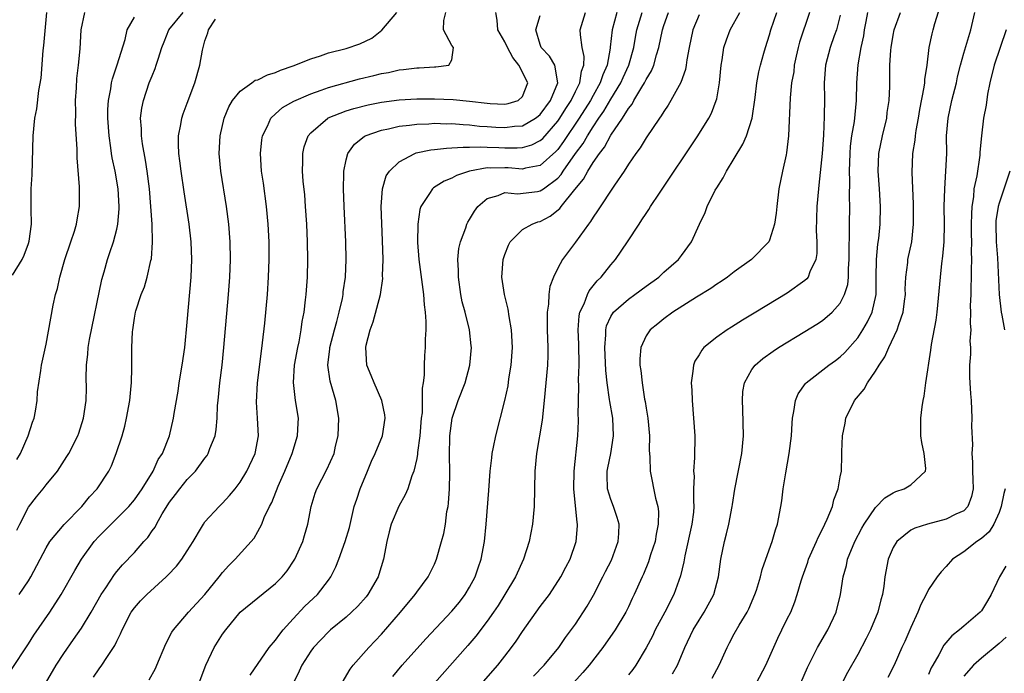
# Model space of a CAD drawing. Units: inches. Extents: x 2574000 to 2577000, y 1518000 to 1521000.
# Drawn here: x 2575002 to 2575114, y 1518166 to 1518240 of the extents above; entities that cross this region are included whole.
import ezdxf

# ---------------------------------------------------------------- set-up
doc = ezdxf.new("R2010")
doc.units = ezdxf.units.IN
doc.header["$MEASUREMENT"] = 0
doc.layers.add('LD25741518_2ft', color=141, linetype='Continuous')

msp = doc.modelspace()

# ---------------------------------------------------------------- linework, layer by layer
at = {"layer": 'LD25741518_2ft'}
for points, elevation in [([(2575085.52, 1518165), (2575086.57, 1518167), (2575087.93, 1518170.07), (2575088.4, 1518171), (2575089, 1518172.24), (2575089.39, 1518173), (2575089.84, 1518174.16), (2575090.13, 1518175), (2575090.57, 1518176.57), (2575090.71, 1518177), (2575091.32, 1518178.68), (2575091.42, 1518179), (2575092.33, 1518181), (2575092.51, 1518181.49), (2575093, 1518182.41), (2575093.54, 1518183.54), (2575094.13, 1518185), (2575094.27, 1518185.73), (2575094.78, 1518187), (2575095, 1518188.34), (2575095.13, 1518189), (2575095.18, 1518190.82), (2575095.2, 1518191), (2575095.19, 1518191.19), (2575095.26, 1518193), (2575095.56, 1518194.44), (2575095.62, 1518195), (2575096.61, 1518197), (2575097.72, 1518198.28), (2575098.1, 1518199), (2575099, 1518200.32), (2575099.42, 1518201), (2575100.06, 1518201.94), (2575100.5, 1518203), (2575101.45, 1518205), (2575101.63, 1518205.63), (2575102.13, 1518207), (2575102.28, 1518208.28), (2575102.39, 1518209), (2575102.38, 1518209.62), (2575102.44, 1518211), (2575102.65, 1518212.65), (2575102.67, 1518213), (2575103.1, 1518215), (2575103.32, 1518217), (2575103.31, 1518219.31), (2575103.17, 1518222.83), (2575103.24, 1518225), (2575103.49, 1518226.51), (2575103.52, 1518227), (2575103.6, 1518227.6), (2575103.87, 1518229), (2575104.03, 1518229.97), (2575104.52, 1518232.52), (2575104.58, 1518233), (2575104.6, 1518233.4), (2575104.85, 1518235), (2575105.09, 1518237), (2575105.42, 1518238.58), (2575105.53, 1518239), (2575105.72, 1518239.72), (2575106.32, 1518241.68)], 8298), ([(2575001, 1518166.38), (2575003, 1518169.43), (2575003.61, 1518170.39), (2575005.42, 1518173), (2575006.72, 1518175), (2575008.26, 1518177.74), (2575008.99, 1518179), (2575010.43, 1518181), (2575011, 1518181.64), (2575012.36, 1518183), (2575013, 1518183.61), (2575014.37, 1518185), (2575015, 1518185.74), (2575015.9, 1518187), (2575017.13, 1518189), (2575017.69, 1518190.31), (2575018.17, 1518191), (2575018.98, 1518192.98), (2575019.45, 1518195), (2575019.52, 1518195.52), (2575019.95, 1518198.05), (2575020.08, 1518199), (2575020.43, 1518201), (2575020.72, 1518203), (2575021, 1518205.87), (2575021.43, 1518211), (2575021.51, 1518213), (2575021.44, 1518215), (2575021.21, 1518217), (2575020.64, 1518220.64), (2575020.29, 1518223), (2575020.16, 1518224.16), (2575020.05, 1518225), (2575019.99, 1518226.01), (2575020.01, 1518227), (2575020.27, 1518228.27), (2575020.37, 1518229), (2575020.52, 1518229.48), (2575021, 1518230.71), (2575021.86, 1518233), (2575022.43, 1518235), (2575022.73, 1518236.73), (2575022.79, 1518237), (2575023, 1518237.76), (2575023.34, 1518238.66), (2575023.42, 1518239), (2575024.21, 1518240.21)], 8266), ([(2575001.2, 1518211.2), (2575002.28, 1518213), (2575002.51, 1518213.49), (2575003, 1518214.79), (2575003.08, 1518215.08), (2575003.33, 1518217), (2575003.29, 1518218.71), (2575003.31, 1518219.31), (2575003.31, 1518221), (2575003.41, 1518222.59), (2575003.53, 1518227), (2575003.71, 1518229), (2575003.93, 1518230.07), (2575004.16, 1518232.16), (2575004.45, 1518233.55), (2575004.67, 1518236.67), (2575004.75, 1518237.25), (2575005.07, 1518241)], 8258), ([(2575001.69, 1518190.31), (2575002.09, 1518191), (2575002.98, 1518193), (2575003.46, 1518194.54), (2575003.63, 1518195), (2575003.8, 1518195.8), (2575003.98, 1518197), (2575004.03, 1518197.97), (2575004.4, 1518200.4), (2575004.47, 1518201), (2575005, 1518203.38), (2575005.81, 1518207.81), (2575006.07, 1518209), (2575006.29, 1518209.71), (2575006.54, 1518211), (2575007.11, 1518213), (2575007.8, 1518215), (2575008.2, 1518216.2), (2575008.44, 1518217), (2575008.51, 1518217.49), (2575008.79, 1518219), (2575008.79, 1518221.21), (2575008.51, 1518224.51), (2575008.5, 1518225.5), (2575008.34, 1518228.34), (2575008.35, 1518229.65), (2575008.34, 1518231), (2575008.43, 1518232.43), (2575008.48, 1518233.52), (2575008.68, 1518235), (2575008.86, 1518236.86), (2575008.98, 1518239), (2575009.38, 1518241)], 8260), ([(2575001.69, 1518182.31), (2575002.01, 1518183), (2575003, 1518184.91), (2575003.92, 1518186.08), (2575004.66, 1518187), (2575005, 1518187.45), (2575006.27, 1518189), (2575007.35, 1518190.65), (2575007.56, 1518191), (2575008.58, 1518193), (2575008.69, 1518193.31), (2575009.25, 1518195), (2575009.55, 1518197), (2575009.58, 1518198.42), (2575009.55, 1518199.55), (2575009.58, 1518201), (2575009.74, 1518202.26), (2575009.78, 1518203), (2575009.92, 1518203.92), (2575011.3, 1518210.7), (2575011.57, 1518211.57), (2575011.97, 1518213), (2575012.23, 1518213.77), (2575012.63, 1518215), (2575013, 1518216.43), (2575013.12, 1518217), (2575013.29, 1518218.71), (2575013.29, 1518219), (2575013.18, 1518221), (2575012.84, 1518223), (2575012.5, 1518224.5), (2575012.42, 1518225), (2575012.35, 1518225.65), (2575012.13, 1518227), (2575012, 1518229), (2575012.01, 1518229.99), (2575012.07, 1518231), (2575012.33, 1518232.33), (2575012.42, 1518233), (2575012.53, 1518233.47), (2575013.06, 1518235.06), (2575013.94, 1518237.94), (2575014.2, 1518239), (2575015, 1518240.46)], 8262), ([(2575001.96, 1518175), (2575003, 1518176.57), (2575003.27, 1518177), (2575005, 1518180.31), (2575005.43, 1518181), (2575007.06, 1518182.94), (2575009.06, 1518185), (2575009.93, 1518186.07), (2575010.8, 1518187), (2575012.09, 1518189), (2575012.39, 1518189.61), (2575012.94, 1518191), (2575013.6, 1518193), (2575013.91, 1518194.09), (2575014.12, 1518195), (2575014.48, 1518197), (2575014.65, 1518198.65), (2575014.67, 1518199), (2575014.72, 1518200.72), (2575014.7, 1518203), (2575014.79, 1518204.79), (2575014.81, 1518205), (2575015, 1518206.33), (2575015.13, 1518207), (2575015.18, 1518207.18), (2575015.76, 1518209), (2575016.13, 1518209.87), (2575016.45, 1518211), (2575016.87, 1518212.87), (2575016.93, 1518213.07), (2575017.06, 1518214.94), (2575017, 1518217), (2575016.87, 1518219), (2575016.7, 1518221), (2575016.45, 1518223), (2575016.26, 1518224.26), (2575015.92, 1518226.08), (2575015.79, 1518227), (2575015.79, 1518227.79), (2575015.71, 1518229), (2575015.86, 1518230.14), (2575016.03, 1518231), (2575016.69, 1518233), (2575017, 1518233.81), (2575017.36, 1518234.64), (2575017.48, 1518235), (2575017.69, 1518235.69), (2575018.12, 1518237), (2575018.36, 1518237.64), (2575018.92, 1518239), (2575020.54, 1518241)], 8264), ([(2575004.92, 1518164.92), (2575006.12, 1518167), (2575007, 1518168.34), (2575008.11, 1518169.89), (2575009, 1518171.21), (2575010.09, 1518173), (2575011.24, 1518175), (2575011.75, 1518175.75), (2575012.73, 1518177.27), (2575013, 1518177.62), (2575013.64, 1518178.36), (2575015, 1518179.78), (2575016.06, 1518181), (2575016.51, 1518181.49), (2575017, 1518182.21), (2575017.34, 1518182.66), (2575017.51, 1518183), (2575018.15, 1518184.15), (2575019, 1518185.49), (2575019.67, 1518186.33), (2575020.14, 1518187), (2575021, 1518188.05), (2575021.93, 1518189), (2575023, 1518190.47), (2575023.24, 1518190.76), (2575023.38, 1518191), (2575023.57, 1518191.57), (2575024.15, 1518193), (2575024.27, 1518193.73), (2575024.38, 1518195), (2575024.44, 1518196.44), (2575024.48, 1518197), (2575024.69, 1518199), (2575024.95, 1518201), (2575025.15, 1518203), (2575025.67, 1518209), (2575025.82, 1518211), (2575025.91, 1518213), (2575025.87, 1518215), (2575025.71, 1518217), (2575025.45, 1518219), (2575024.79, 1518223), (2575024.61, 1518225), (2575024.71, 1518227), (2575025.16, 1518229), (2575025.7, 1518230.3), (2575026.12, 1518231), (2575027, 1518232.08), (2575028.33, 1518233), (2575028.7, 1518233.3), (2575029, 1518233.36), (2575030.07, 1518233.93), (2575031, 1518234.18), (2575031.57, 1518234.43), (2575033, 1518234.94), (2575035, 1518235.74), (2575036.08, 1518236.08), (2575037, 1518236.4), (2575039, 1518236.92), (2575040.57, 1518237.43), (2575041.92, 1518238.08), (2575043.03, 1518238.97), (2575044.74, 1518241)], 8268), ([(2575010.37, 1518165.63), (2575011, 1518166.58), (2575011.32, 1518167), (2575011.86, 1518167.86), (2575012.79, 1518169.21), (2575013, 1518169.71), (2575013.44, 1518170.56), (2575013.6, 1518171), (2575014.65, 1518173), (2575015, 1518173.48), (2575015.71, 1518174.29), (2575016.4, 1518175), (2575018.6, 1518177), (2575018.8, 1518177.2), (2575019.76, 1518178.24), (2575020.37, 1518179), (2575021, 1518179.95), (2575021.65, 1518181), (2575022.62, 1518182.62), (2575022.83, 1518183), (2575023, 1518183.23), (2575024.62, 1518185), (2575025, 1518185.35), (2575025.77, 1518186.23), (2575026.41, 1518187), (2575027, 1518187.76), (2575027.76, 1518189), (2575028.68, 1518191), (2575029.05, 1518193), (2575028.96, 1518195), (2575028.83, 1518196.83), (2575028.94, 1518199), (2575029.4, 1518202.6), (2575029.54, 1518203.54), (2575029.78, 1518205.78), (2575030.07, 1518209), (2575030.22, 1518211), (2575030.29, 1518213), (2575030.26, 1518215), (2575030.15, 1518217), (2575029.97, 1518219), (2575029.62, 1518221.62), (2575029.41, 1518223), (2575029.3, 1518225), (2575029.46, 1518226.54), (2575029.54, 1518227), (2575030.08, 1518228.08), (2575030.47, 1518229), (2575031, 1518229.51), (2575031.79, 1518230.21), (2575033.06, 1518230.94), (2575035, 1518231.78), (2575036.18, 1518232.18), (2575037, 1518232.49), (2575040.53, 1518233.47), (2575042.15, 1518233.85), (2575043, 1518234.07), (2575043.8, 1518234.2), (2575045, 1518234.48), (2575045.49, 1518234.51), (2575047, 1518234.72), (2575047.28, 1518234.72), (2575049, 1518234.84), (2575049.17, 1518234.83), (2575050.65, 1518235), (2575051, 1518235.61), (2575051.17, 1518237), (2575051, 1518237.24), (2575050.05, 1518239), (2575050.08, 1518240.08), (2575050.3, 1518241)], 8270), ([(2575016.68, 1518165.32), (2575017.38, 1518166.62), (2575017.55, 1518167), (2575018.58, 1518169.42), (2575019.26, 1518170.74), (2575019.44, 1518171), (2575021.13, 1518173), (2575023, 1518175.01), (2575024.62, 1518177), (2575025, 1518177.51), (2575025.7, 1518178.3), (2575026.44, 1518179), (2575028.59, 1518181.41), (2575029, 1518182.15), (2575029.43, 1518183), (2575029.72, 1518183.72), (2575030.33, 1518185), (2575030.58, 1518185.42), (2575031.3, 1518187.3), (2575032.04, 1518189), (2575032.87, 1518191), (2575033.48, 1518193), (2575033.55, 1518194.45), (2575033.6, 1518195), (2575033.28, 1518197), (2575033.03, 1518199.03), (2575033.16, 1518201), (2575033.52, 1518203), (2575033.67, 1518203.67), (2575033.91, 1518205), (2575034.03, 1518205.97), (2575034.23, 1518207), (2575034.4, 1518208.4), (2575034.46, 1518209), (2575034.61, 1518211), (2575034.66, 1518213), (2575034.63, 1518215), (2575034.54, 1518217), (2575034.41, 1518219), (2575034.31, 1518220.31), (2575034.15, 1518221.85), (2575034.06, 1518223), (2575034.09, 1518224.09), (2575034.08, 1518225), (2575034.26, 1518225.74), (2575034.69, 1518227), (2575035, 1518227.35), (2575036.91, 1518229), (2575036.97, 1518229.03), (2575039, 1518229.82), (2575039.89, 1518230.11), (2575041.49, 1518230.51), (2575043, 1518230.81), (2575045, 1518231.07), (2575047, 1518231.2), (2575049, 1518231.21), (2575051.14, 1518231.14), (2575053, 1518230.95), (2575055, 1518230.69), (2575055.34, 1518230.66), (2575057, 1518230.59), (2575057.35, 1518230.65), (2575058.5, 1518231), (2575059, 1518231.48), (2575059.6, 1518233), (2575058.58, 1518235), (2575057.9, 1518235.9), (2575057.29, 1518237), (2575057, 1518237.66), (2575056.19, 1518239), (2575056.11, 1518240.11), (2575055.95, 1518241)], 8272), ([(2575022.36, 1518165), (2575023.1, 1518167), (2575024.03, 1518169), (2575025, 1518170.51), (2575025.36, 1518171), (2575027, 1518173), (2575031, 1518176.24), (2575031.74, 1518177), (2575032.3, 1518177.7), (2575033.11, 1518178.89), (2575033.17, 1518179), (2575034.08, 1518181), (2575034.3, 1518181.7), (2575034.66, 1518183), (2575035.04, 1518185), (2575035.5, 1518186.5), (2575035.69, 1518187), (2575036.83, 1518189.17), (2575037.63, 1518191), (2575037.81, 1518191.81), (2575038.11, 1518193), (2575038.19, 1518195), (2575037.85, 1518197), (2575037.63, 1518197.63), (2575037.19, 1518199.19), (2575036.92, 1518201), (2575037.15, 1518202.85), (2575037.15, 1518203), (2575037.67, 1518205), (2575037.94, 1518205.94), (2575038.21, 1518207), (2575038.58, 1518208.58), (2575038.66, 1518209), (2575038.68, 1518209.32), (2575038.94, 1518211), (2575039.02, 1518213), (2575038.98, 1518215), (2575038.78, 1518219), (2575038.7, 1518221), (2575038.75, 1518222.75), (2575038.74, 1518223), (2575039, 1518224.27), (2575039.19, 1518225), (2575039.95, 1518226.05), (2575041.06, 1518226.94), (2575041.17, 1518227), (2575043, 1518227.65), (2575043.79, 1518227.79), (2575045, 1518228.08), (2575046.2, 1518228.2), (2575047, 1518228.33), (2575048.37, 1518228.37), (2575049, 1518228.42), (2575050.38, 1518228.38), (2575051, 1518228.39), (2575052.27, 1518228.27), (2575053, 1518228.25), (2575054.1, 1518228.1), (2575055, 1518228.05), (2575055.98, 1518227.98), (2575057, 1518227.93), (2575058.08, 1518228.08), (2575059, 1518228.15), (2575060.48, 1518229), (2575060.78, 1518229.22), (2575061, 1518229.42), (2575062.16, 1518231), (2575062.98, 1518233), (2575062.65, 1518235), (2575062.04, 1518236.04), (2575061.12, 1518237), (2575061, 1518237.36), (2575060.52, 1518239), (2575061, 1518240.63)], 8274), ([(2575028.13, 1518165.87), (2575030.29, 1518169), (2575031, 1518169.85), (2575031.47, 1518170.53), (2575031.86, 1518171), (2575033, 1518172.27), (2575034.33, 1518173.67), (2575035.75, 1518175), (2575037, 1518176.63), (2575037.27, 1518177), (2575037.84, 1518178.16), (2575038.17, 1518179), (2575038.9, 1518181), (2575039.38, 1518182.62), (2575039.92, 1518185), (2575040.2, 1518185.8), (2575040.59, 1518187), (2575041.44, 1518189), (2575041.89, 1518190.11), (2575042.3, 1518191), (2575043.11, 1518193), (2575043.42, 1518195), (2575043.38, 1518195.38), (2575043.06, 1518197), (2575042.17, 1518199), (2575041.85, 1518199.84), (2575041.36, 1518201), (2575041.23, 1518203), (2575041.28, 1518203.28), (2575041.72, 1518205), (2575042.08, 1518205.92), (2575042.9, 1518209), (2575043.16, 1518210.84), (2575043.14, 1518211.14), (2575043.18, 1518213), (2575043.12, 1518215.12), (2575042.97, 1518219), (2575043.11, 1518221), (2575043.55, 1518222.45), (2575043.9, 1518223), (2575045, 1518224.06), (2575046.79, 1518225), (2575046.94, 1518225.06), (2575048.59, 1518225.41), (2575049, 1518225.45), (2575050.38, 1518225.62), (2575051, 1518225.63), (2575052.27, 1518225.73), (2575053, 1518225.7), (2575054.24, 1518225.76), (2575055, 1518225.72), (2575056.31, 1518225.69), (2575057, 1518225.66), (2575058.37, 1518225.63), (2575059, 1518225.68), (2575060.03, 1518225.97), (2575061, 1518226.46), (2575061.29, 1518226.71), (2575063, 1518228.65), (2575063.24, 1518229), (2575063.91, 1518230.09), (2575064.5, 1518231), (2575065, 1518232.02), (2575065.5, 1518233), (2575065.68, 1518234.32), (2575065.95, 1518235), (2575065.99, 1518235.99), (2575065.75, 1518237), (2575065.55, 1518238.45), (2575065.54, 1518239), (2575066.14, 1518241)], 8276), ([(2575069.67, 1518241), (2575069.15, 1518239), (2575068.94, 1518237.06), (2575068.93, 1518236.93), (2575068.59, 1518235), (2575068.09, 1518233.91), (2575067.81, 1518233), (2575067, 1518231.59), (2575066.68, 1518231), (2575065.41, 1518229), (2575063.65, 1518226.35), (2575063, 1518225.47), (2575062.78, 1518225.22), (2575061, 1518223.63), (2575059.33, 1518223.33), (2575059, 1518223.23), (2575057.38, 1518223.38), (2575057, 1518223.39), (2575055.35, 1518223.35), (2575055, 1518223.36), (2575053, 1518223), (2575051.5, 1518222.5), (2575051, 1518222.21), (2575050.12, 1518221.88), (2575048.89, 1518221.11), (2575048.78, 1518221), (2575048.46, 1518220.46), (2575047.48, 1518219), (2575047.36, 1518218.64), (2575047.13, 1518217), (2575047.1, 1518214.9), (2575047.24, 1518213), (2575047.77, 1518209), (2575047.83, 1518207.83), (2575047.95, 1518207), (2575048.05, 1518205.95), (2575048.04, 1518205), (2575047.96, 1518203.96), (2575047.97, 1518203), (2575047.89, 1518202.11), (2575047.83, 1518201), (2575047.86, 1518199.86), (2575047.73, 1518199), (2575047.6, 1518198.4), (2575047.63, 1518197), (2575047.6, 1518195.6), (2575047.52, 1518195), (2575047.36, 1518193), (2575047.1, 1518191.1), (2575047.09, 1518190.91), (2575047, 1518190.41), (2575046.67, 1518189), (2575046.45, 1518188.45), (2575046.01, 1518187), (2575045.71, 1518186.29), (2575044.98, 1518185.02), (2575044.11, 1518183), (2575043.87, 1518182.13), (2575043.6, 1518181), (2575043.23, 1518179), (2575042.72, 1518177.28), (2575042.62, 1518177), (2575041.47, 1518175), (2575041.26, 1518174.74), (2575040.31, 1518173.69), (2575039.61, 1518173), (2575039, 1518172.45), (2575037.24, 1518171), (2575037, 1518170.78), (2575035.31, 1518169), (2575035, 1518168.57), (2575033.99, 1518167), (2575033.69, 1518166.31), (2575033.03, 1518165)], 8278), ([(2575038.55, 1518165), (2575039.46, 1518166.54), (2575039.81, 1518167), (2575041.57, 1518169), (2575043, 1518170.52), (2575045.17, 1518173), (2575046.82, 1518175), (2575047, 1518175.28), (2575048.3, 1518177), (2575048.52, 1518177.48), (2575049, 1518178.43), (2575049.25, 1518179), (2575049.81, 1518181), (2575050.08, 1518181.92), (2575050.25, 1518183), (2575050.41, 1518184.41), (2575050.55, 1518185), (2575050.62, 1518185.38), (2575050.72, 1518187), (2575050.75, 1518188.75), (2575050.77, 1518189), (2575050.73, 1518190.73), (2575050.76, 1518193), (2575051.01, 1518194.99), (2575051.71, 1518197), (2575052.49, 1518199), (2575053.04, 1518201), (2575053.21, 1518203), (2575053.19, 1518203.19), (2575052.97, 1518205.03), (2575052.48, 1518207), (2575052.17, 1518208.17), (2575052.01, 1518209), (2575051.73, 1518211), (2575051.74, 1518211.74), (2575051.67, 1518213), (2575051.78, 1518214.22), (2575051.96, 1518215), (2575052.57, 1518216.57), (2575052.7, 1518217), (2575052.8, 1518217.2), (2575053, 1518217.51), (2575053.54, 1518218.46), (2575053.92, 1518219), (2575055, 1518219.89), (2575056.24, 1518220.24), (2575057, 1518220.57), (2575058.44, 1518220.44), (2575060.7, 1518220.7), (2575061, 1518220.75), (2575061.37, 1518221), (2575063, 1518222.22), (2575063.38, 1518222.62), (2575063.61, 1518223), (2575065.01, 1518225), (2575065.85, 1518226.15), (2575066.34, 1518227), (2575067, 1518228.04), (2575067.64, 1518229), (2575068.2, 1518229.8), (2575069, 1518231.16), (2575070.14, 1518233), (2575070.4, 1518233.6), (2575071.05, 1518235), (2575071.6, 1518237), (2575071.8, 1518238.2), (2575071.96, 1518239), (2575072.54, 1518241)], 8280), ([(2575044.3, 1518165.7), (2575045.36, 1518167), (2575048.02, 1518169.98), (2575051, 1518173.13), (2575051.85, 1518174.15), (2575052.5, 1518175), (2575053, 1518175.85), (2575053.61, 1518177), (2575053.95, 1518178.05), (2575054.3, 1518179), (2575054.69, 1518181), (2575054.89, 1518183), (2575055.19, 1518186.81), (2575055.34, 1518189), (2575055.5, 1518190.51), (2575055.57, 1518191), (2575055.72, 1518191.72), (2575055.95, 1518193), (2575057, 1518197.01), (2575057.35, 1518198.65), (2575057.45, 1518199.45), (2575057.71, 1518201), (2575057.87, 1518203), (2575057.76, 1518205), (2575057.47, 1518206.53), (2575057.37, 1518207.37), (2575056.95, 1518209), (2575056.64, 1518211), (2575056.81, 1518213), (2575057, 1518213.57), (2575057.39, 1518214.61), (2575057.6, 1518215), (2575059, 1518216.38), (2575060.07, 1518217), (2575060.74, 1518217.26), (2575061, 1518217.31), (2575062.11, 1518217.89), (2575063.23, 1518218.77), (2575063.39, 1518219), (2575064.91, 1518220.91), (2575065.91, 1518222.09), (2575066.38, 1518223), (2575067, 1518223.99), (2575067.7, 1518225), (2575068.28, 1518225.72), (2575069, 1518227.09), (2575070.32, 1518229), (2575071, 1518230.1), (2575071.41, 1518230.59), (2575071.62, 1518231), (2575072.51, 1518232.51), (2575072.83, 1518233), (2575073, 1518233.37), (2575073.62, 1518234.38), (2575073.86, 1518235), (2575074.17, 1518236.17), (2575074.43, 1518237), (2575074.84, 1518239), (2575075, 1518239.51), (2575075.52, 1518241)], 8282), ([(2575079, 1518240.71), (2575078.3, 1518239), (2575077.87, 1518237), (2575077.62, 1518235.62), (2575077.55, 1518235), (2575077.47, 1518234.53), (2575076.95, 1518233.05), (2575075.82, 1518231), (2575075.51, 1518230.49), (2575075, 1518229.77), (2575074.72, 1518229.28), (2575074.5, 1518229), (2575073, 1518226.79), (2575072.34, 1518225.66), (2575071.83, 1518225), (2575071, 1518223.78), (2575070.5, 1518223), (2575069.4, 1518221.4), (2575067.5, 1518218.5), (2575067, 1518217.79), (2575066.71, 1518217.28), (2575066.47, 1518217), (2575065, 1518214.94), (2575063.54, 1518213), (2575063, 1518212), (2575062.5, 1518211), (2575062.08, 1518209.92), (2575061.98, 1518209), (2575061.93, 1518207.93), (2575061.77, 1518207), (2575061.8, 1518205.8), (2575061.78, 1518205), (2575061.87, 1518203), (2575061.86, 1518202.14), (2575061.81, 1518201), (2575061.45, 1518197), (2575061.21, 1518194.79), (2575060.58, 1518191), (2575060.38, 1518189), (2575060.3, 1518185), (2575060.11, 1518183), (2575059.73, 1518181), (2575059.11, 1518179), (2575058.18, 1518177), (2575057, 1518175), (2575056.23, 1518173.77), (2575055.71, 1518173), (2575055, 1518172), (2575053.7, 1518170.3), (2575052.79, 1518169.21), (2575049, 1518164.97)], 8284), ([(2575052.68, 1518163), (2575056.19, 1518167), (2575057, 1518168.01), (2575057.76, 1518169), (2575058.28, 1518169.72), (2575059, 1518170.82), (2575061, 1518173.64), (2575062.05, 1518175), (2575063.35, 1518177), (2575063.89, 1518178.11), (2575064.39, 1518179), (2575065.08, 1518181), (2575065.22, 1518182.78), (2575065.22, 1518183), (2575065.17, 1518183.17), (2575064.8, 1518187), (2575064.83, 1518189), (2575065.25, 1518193), (2575065.33, 1518194.67), (2575065.33, 1518195), (2575065.3, 1518195.3), (2575065.32, 1518197), (2575065.38, 1518198.62), (2575065.34, 1518199.34), (2575065.42, 1518201), (2575065.38, 1518203.38), (2575065.3, 1518205), (2575065.41, 1518206.59), (2575065.5, 1518207), (2575065.97, 1518207.97), (2575066.35, 1518209), (2575066.56, 1518209.44), (2575067.45, 1518210.55), (2575067.91, 1518211), (2575069, 1518212.38), (2575069.55, 1518213), (2575070.9, 1518215), (2575072.21, 1518217), (2575072.53, 1518217.47), (2575073, 1518218.21), (2575073.32, 1518218.67), (2575073.51, 1518219), (2575074.52, 1518220.52), (2575078.86, 1518227), (2575080.1, 1518229), (2575080.42, 1518229.58), (2575080.96, 1518231), (2575081, 1518231.19), (2575081.33, 1518233), (2575081.51, 1518235), (2575081.62, 1518235.62), (2575081.81, 1518237), (2575082.1, 1518237.9), (2575082.53, 1518239), (2575083.63, 1518241)], 8286), ([(2575060.23, 1518165.77), (2575061.45, 1518167), (2575063.09, 1518169), (2575063.86, 1518170.14), (2575065, 1518171.65), (2575066.32, 1518173.68), (2575067.05, 1518174.95), (2575068.11, 1518177), (2575068.4, 1518177.6), (2575069.08, 1518178.92), (2575069.84, 1518181), (2575069.92, 1518181.92), (2575069.93, 1518183), (2575069.73, 1518183.73), (2575069.3, 1518185), (2575069, 1518185.79), (2575068.63, 1518187), (2575068.58, 1518188.59), (2575068.59, 1518189), (2575068.65, 1518189.35), (2575069, 1518191), (2575069.32, 1518193), (2575069.24, 1518195), (2575068.89, 1518196.89), (2575068.87, 1518197.13), (2575068.57, 1518199), (2575068.42, 1518200.42), (2575068.31, 1518203), (2575068.43, 1518204.43), (2575068.42, 1518205), (2575068.52, 1518205.48), (2575069, 1518206.51), (2575069.31, 1518207), (2575071, 1518208.48), (2575071.73, 1518209), (2575073, 1518209.96), (2575074.45, 1518211), (2575075, 1518211.53), (2575076.68, 1518213), (2575077, 1518213.45), (2575078.16, 1518215), (2575079.04, 1518217), (2575079.7, 1518218.3), (2575079.92, 1518219), (2575080.83, 1518220.83), (2575081, 1518221.12), (2575081.75, 1518222.25), (2575082.1, 1518223), (2575083, 1518224.45), (2575083.96, 1518226.04), (2575084.38, 1518227), (2575085.02, 1518229), (2575085.36, 1518231.36), (2575085.55, 1518233), (2575085.76, 1518234.24), (2575085.96, 1518235), (2575086.36, 1518236.36), (2575086.53, 1518237), (2575087, 1518238.46), (2575087.14, 1518239), (2575087.8, 1518241)], 8288), ([(2575091.53, 1518241), (2575090.39, 1518237.61), (2575090.23, 1518237), (2575090.02, 1518236.02), (2575089.8, 1518235), (2575089.73, 1518234.27), (2575089.49, 1518233), (2575089.31, 1518231.31), (2575089.14, 1518227), (2575088.92, 1518225.08), (2575088.86, 1518224.86), (2575088.46, 1518223), (2575088.06, 1518221), (2575087.81, 1518219), (2575087.75, 1518218.25), (2575087.57, 1518217), (2575087, 1518215.19), (2575086.91, 1518215), (2575084.96, 1518213), (2575083, 1518211.57), (2575082.24, 1518211), (2575081.51, 1518210.49), (2575081, 1518210.18), (2575080.32, 1518209.68), (2575078.71, 1518208.71), (2575076.04, 1518207), (2575075, 1518206.24), (2575074.32, 1518205.68), (2575073.45, 1518205), (2575073, 1518204.32), (2575072.39, 1518203), (2575072.28, 1518201.72), (2575072.29, 1518201), (2575072.4, 1518200.4), (2575072.54, 1518199), (2575072.83, 1518197.17), (2575072.89, 1518196.89), (2575073, 1518196.12), (2575073.18, 1518195), (2575073.37, 1518193), (2575073.36, 1518191.36), (2575073.41, 1518190.59), (2575073.45, 1518189), (2575074.06, 1518185.94), (2575074.32, 1518185), (2575074.4, 1518184.4), (2575074.37, 1518183), (2575074.14, 1518181.86), (2575074.01, 1518181), (2575073.51, 1518179.51), (2575073.28, 1518178.72), (2575072.7, 1518177.3), (2575072.54, 1518177), (2575071.66, 1518175), (2575071.43, 1518174.57), (2575071, 1518173.62), (2575070.7, 1518173), (2575069.51, 1518171), (2575068.1, 1518169), (2575066.53, 1518167), (2575065.84, 1518166.16), (2575064.76, 1518165)], 8290), ([(2575095, 1518240.69), (2575094.58, 1518239), (2575094.33, 1518238.33), (2575093.87, 1518237), (2575093.33, 1518235), (2575093.17, 1518233), (2575093.21, 1518231.21), (2575093.2, 1518229.2), (2575093.09, 1518227.09), (2575092.96, 1518225), (2575092.59, 1518221.41), (2575092.53, 1518221), (2575092.36, 1518219), (2575092.29, 1518216.29), (2575092.34, 1518215), (2575092.35, 1518213.65), (2575092.25, 1518213), (2575091.57, 1518211.57), (2575091.37, 1518211), (2575091.21, 1518210.79), (2575091, 1518210.61), (2575089, 1518209.16), (2575085.45, 1518207), (2575083.91, 1518206.09), (2575082.68, 1518205.32), (2575082.19, 1518205), (2575081, 1518204.17), (2575079.55, 1518203), (2575079.3, 1518202.7), (2575079, 1518202.18), (2575078.54, 1518201.47), (2575078.36, 1518201), (2575078.31, 1518200.31), (2575078.11, 1518199), (2575078.17, 1518198.17), (2575078.21, 1518197), (2575078.39, 1518195), (2575078.53, 1518193), (2575078.54, 1518192.54), (2575078.49, 1518191), (2575078.5, 1518190.5), (2575078.38, 1518189), (2575078.43, 1518188.43), (2575078.39, 1518187), (2575078.37, 1518185.63), (2575078.42, 1518185), (2575078.36, 1518184.36), (2575078.2, 1518183), (2575077.39, 1518179.39), (2575077.27, 1518178.73), (2575076.88, 1518177.12), (2575076.13, 1518175), (2575075.11, 1518173), (2575074.03, 1518171), (2575073.71, 1518170.29), (2575073, 1518168.97), (2575071.82, 1518167), (2575071.48, 1518166.52), (2575071, 1518165.91)], 8292), ([(2575076, 1518166), (2575076.55, 1518167), (2575077.4, 1518169), (2575078.35, 1518171), (2575079, 1518172.1), (2575079.58, 1518173), (2575080.69, 1518175), (2575081.21, 1518177), (2575081.46, 1518179), (2575081.87, 1518181), (2575082.11, 1518181.89), (2575082.38, 1518183), (2575082.76, 1518185), (2575082.78, 1518185.22), (2575083.06, 1518186.94), (2575083.84, 1518191), (2575084.04, 1518193), (2575083.98, 1518195.98), (2575083.91, 1518197), (2575083.98, 1518198.02), (2575084.15, 1518199), (2575085, 1518200.51), (2575085.35, 1518201), (2575086.24, 1518201.76), (2575087.4, 1518202.6), (2575088.01, 1518203), (2575091, 1518204.82), (2575092.35, 1518205.65), (2575093, 1518206.08), (2575094.09, 1518207), (2575095, 1518208.05), (2575095.5, 1518209), (2575095.85, 1518210.15), (2575095.93, 1518211), (2575095.95, 1518211.95), (2575096.02, 1518213), (2575096, 1518214), (2575096.06, 1518216.06), (2575096.05, 1518217), (2575096.09, 1518219), (2575096.06, 1518220.06), (2575096.09, 1518221.91), (2575096.05, 1518223), (2575096.11, 1518225), (2575096.18, 1518225.82), (2575096.33, 1518227), (2575096.61, 1518228.61), (2575096.85, 1518231), (2575096.88, 1518233), (2575097.04, 1518235.04), (2575097.39, 1518237), (2575097.66, 1518238.34), (2575097.76, 1518239), (2575097.95, 1518239.95), (2575098.13, 1518241)], 8294), ([(2575080.47, 1518165.52), (2575081, 1518166.5), (2575081.29, 1518167), (2575082.18, 1518169), (2575082.47, 1518169.53), (2575083, 1518170.56), (2575083.55, 1518171.55), (2575084.44, 1518173), (2575084.63, 1518173.37), (2575085.33, 1518175), (2575085.5, 1518175.5), (2575085.95, 1518177), (2575086.14, 1518177.86), (2575086.58, 1518179), (2575087.28, 1518181), (2575087.65, 1518182.35), (2575087.89, 1518183), (2575088.28, 1518185), (2575088.39, 1518185.61), (2575088.55, 1518187), (2575088.82, 1518188.82), (2575089.2, 1518191), (2575089.47, 1518193), (2575089.55, 1518194.45), (2575089.6, 1518195), (2575089.76, 1518195.76), (2575089.92, 1518197), (2575090.25, 1518197.75), (2575091.07, 1518198.93), (2575091.14, 1518199), (2575093.7, 1518201), (2575094.46, 1518201.54), (2575095, 1518201.95), (2575095.54, 1518202.46), (2575097, 1518204.12), (2575097.57, 1518205), (2575098.1, 1518205.9), (2575098.62, 1518207), (2575099.06, 1518209), (2575099.07, 1518211), (2575099.11, 1518213), (2575099.28, 1518214.72), (2575099.37, 1518215.38), (2575099.53, 1518217), (2575099.57, 1518219), (2575099.46, 1518221), (2575099.32, 1518223), (2575099.38, 1518225), (2575099.79, 1518227), (2575100.27, 1518229), (2575100.34, 1518229.66), (2575100.54, 1518231), (2575100.61, 1518232.61), (2575100.63, 1518235), (2575100.73, 1518236.73), (2575100.76, 1518237), (2575101, 1518238.4), (2575101.13, 1518239), (2575101.85, 1518241)], 8296), ([(2575090.55, 1518165), (2575091.28, 1518166.72), (2575091.85, 1518167.85), (2575092.41, 1518169), (2575093.59, 1518171), (2575094.53, 1518173), (2575095.03, 1518175), (2575095.34, 1518177), (2575095.7, 1518178.3), (2575095.84, 1518179), (2575096.66, 1518181), (2575097.47, 1518182.53), (2575097.73, 1518183), (2575099, 1518184.89), (2575100.05, 1518185.95), (2575101, 1518186.54), (2575101.32, 1518186.68), (2575102.25, 1518187), (2575103, 1518187.45), (2575104.68, 1518189), (2575104.72, 1518189.28), (2575104.51, 1518191), (2575104.24, 1518192.24), (2575104.12, 1518193), (2575104.12, 1518195), (2575104.29, 1518196.29), (2575104.4, 1518197), (2575104.52, 1518197.48), (2575104.72, 1518199), (2575105.28, 1518202.72), (2575105.36, 1518203.36), (2575105.89, 1518206.11), (2575106, 1518207), (2575106.37, 1518211), (2575106.52, 1518212.52), (2575106.64, 1518213.36), (2575106.77, 1518215), (2575106.83, 1518217), (2575106.8, 1518219), (2575106.85, 1518221), (2575106.99, 1518223), (2575107.07, 1518225), (2575107.06, 1518227), (2575107.23, 1518229), (2575107.67, 1518231), (2575108.17, 1518233), (2575108.31, 1518233.69), (2575108.63, 1518235), (2575109, 1518236.37), (2575109.81, 1518239), (2575110.24, 1518241)], 8300), ([(2575113.82, 1518239), (2575113.14, 1518237), (2575112.44, 1518235), (2575111.96, 1518233), (2575111.71, 1518231.71), (2575111.53, 1518230.47), (2575111.25, 1518229), (2575111.01, 1518226.99), (2575110.84, 1518225.16), (2575110.83, 1518224.83), (2575110.48, 1518222.48), (2575110.16, 1518221), (2575110.09, 1518220.09), (2575109.92, 1518219), (2575109.88, 1518218.12), (2575109.86, 1518217), (2575109.86, 1518215.86), (2575109.88, 1518215), (2575109.86, 1518213.86), (2575109.89, 1518213), (2575109.85, 1518211.85), (2575109.85, 1518211), (2575109.79, 1518209.79), (2575109.79, 1518209), (2575109.74, 1518207.74), (2575109.77, 1518207), (2575109.72, 1518205.72), (2575109.79, 1518205), (2575109.71, 1518203.71), (2575109.75, 1518203), (2575109.76, 1518202.24), (2575109.67, 1518201), (2575109.66, 1518199.66), (2575109.7, 1518199), (2575109.75, 1518197.75), (2575109.83, 1518197), (2575109.92, 1518195), (2575109.89, 1518194.11), (2575109.99, 1518191.99), (2575109.9, 1518191), (2575110.01, 1518190.01), (2575109.98, 1518189), (2575110.04, 1518188.04), (2575110.06, 1518187), (2575109.88, 1518186.12), (2575109.47, 1518185), (2575109, 1518184.5), (2575108.1, 1518184.1), (2575107, 1518183.54), (2575104.9, 1518183), (2575103.46, 1518182.54), (2575103, 1518182.29), (2575101.4, 1518181), (2575101, 1518180.35), (2575100.43, 1518179), (2575100.07, 1518177), (2575099.94, 1518175.94), (2575099.79, 1518175), (2575099.61, 1518174.39), (2575099.27, 1518173), (2575098.45, 1518171), (2575097.96, 1518170.04), (2575097, 1518168.19), (2575095.84, 1518166.16), (2575095.22, 1518165)], 8302), ([(2575114.23, 1518223), (2575113, 1518219.38), (2575112.89, 1518219), (2575112.65, 1518217.35), (2575112.63, 1518217), (2575112.67, 1518215), (2575112.82, 1518213.18), (2575113.01, 1518209), (2575113.25, 1518207), (2575113.33, 1518206.67), (2575113.63, 1518205)], 8304), ([(2575113.68, 1518187), (2575113.55, 1518186.45), (2575113.26, 1518185), (2575113, 1518184.31), (2575112.42, 1518183), (2575111.88, 1518182.12), (2575111, 1518181.35), (2575110.48, 1518181), (2575109, 1518179.83), (2575107.74, 1518179), (2575107, 1518178.18), (2575106.43, 1518177.57), (2575105.99, 1518177), (2575105, 1518175.58), (2575104.73, 1518175), (2575104.13, 1518173.87), (2575103.8, 1518173), (2575103, 1518171.27), (2575102.32, 1518169.68), (2575102, 1518169), (2575101.11, 1518167), (2575100.41, 1518165.59)], 8304), ([(2575113.79, 1518178.21), (2575113.04, 1518177), (2575112.1, 1518175), (2575111.7, 1518174.3), (2575111, 1518173.16), (2575110.87, 1518173), (2575109, 1518171.43), (2575108.53, 1518171), (2575107.66, 1518170.34), (2575106.74, 1518169.26), (2575106.18, 1518168.18), (2575105.48, 1518167), (2575105.31, 1518166.69), (2575105, 1518165.95)], 8306), ([(2575113.81, 1518170.19), (2575113, 1518169.45), (2575111, 1518167.78), (2575110.11, 1518167), (2575109, 1518165.76)], 8308)]:
    msp.add_lwpolyline(points, dxfattribs=dict(at, elevation=elevation))

doc.saveas('drawing.dxf')
